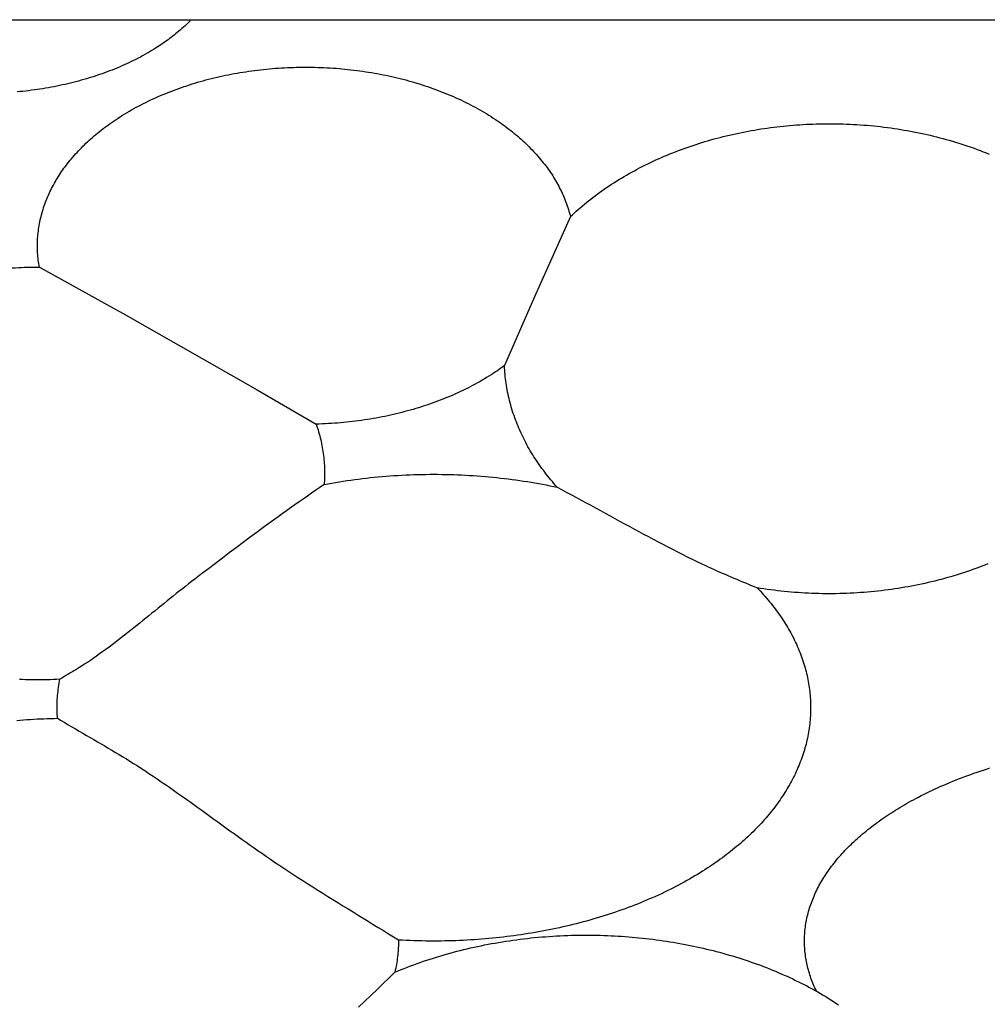
# Model space of a CAD drawing. Units: millimetres. Extents: x -23 to 246, y -38 to 38.
# Drawn here: x 117 to 143, y 11 to 38 of the extents above; entities that cross this region are included whole.
import ezdxf

# ---------------------------------------------------------------- set-up
doc = ezdxf.new("R2010")
doc.units = ezdxf.units.MM
doc.layers.add('Vector Layer 1', color=7, linetype='Continuous', lineweight=30)

msp = doc.modelspace()

# ---------------------------------------------------------------- linework, layer by layer
at = {"layer": 'Vector Layer 1', "color": 18, "lineweight": 30, "true_color": 0x000000, "extrusion": (0, 0, -1)}
for points in [[(-9.746, -38.013), (-9.746, 37.804), (-9.746, 37.804), (-246.37, 37.804), (-246.37, 37.804), (-246.37, -38.013), (-246.37, -38.013), (-9.746, -38.013)], [(-121.333, 37.804), (-121.309, 37.78), (-121.285, 37.755), (-121.285, 37.755), (-121.244, 37.716), (-121.204, 37.676), (-121.162, 37.638), (-121.12, 37.599), (-121.078, 37.562), (-121.035, 37.524), (-120.992, 37.488), (-120.949, 37.451), (-120.905, 37.415), (-120.905, 37.415), (-120.865, 37.382), (-120.824, 37.35), (-120.782, 37.318), (-120.741, 37.287), (-120.699, 37.256), (-120.656, 37.226), (-120.614, 37.196), (-120.571, 37.167), (-120.528, 37.137), (-120.485, 37.108), (-120.441, 37.079), (-120.398, 37.051), (-120.354, 37.023), (-120.354, 37.023), (-120.296, 36.987), (-120.238, 36.951), (-120.179, 36.916), (-120.12, 36.882), (-120.06, 36.848), (-119.999, 36.814), (-119.938, 36.781), (-119.876, 36.749), (-119.813, 36.717), (-119.75, 36.686), (-119.687, 36.655), (-119.623, 36.624), (-119.558, 36.594), (-119.493, 36.565), (-119.428, 36.536), (-119.362, 36.507), (-119.295, 36.479), (-119.228, 36.452), (-119.161, 36.425), (-119.093, 36.398), (-119.024, 36.373), (-118.955, 36.347), (-118.886, 36.322), (-118.816, 36.298), (-118.746, 36.274), (-118.675, 36.251), (-118.604, 36.228), (-118.533, 36.206), (-118.461, 36.185), (-118.389, 36.164), (-118.316, 36.143), (-118.243, 36.123), (-118.169, 36.104), (-118.096, 36.085), (-118.022, 36.066), (-117.947, 36.048), (-117.872, 36.031), (-117.797, 36.014), (-117.722, 35.998), (-117.646, 35.983), (-117.57, 35.968), (-117.494, 35.953), (-117.417, 35.939), (-117.34, 35.926), (-117.263, 35.913), (-117.185, 35.901), (-117.108, 35.89), (-117.03, 35.878), (-116.952, 35.868), (-116.873, 35.858), (-116.794, 35.849), (-116.715, 35.84), (-116.636, 35.832), (-116.557, 35.825)], [(-117.168, 31.02), (-117.16, 31.068), (-117.152, 31.117), (-117.145, 31.166), (-117.138, 31.214), (-117.133, 31.263), (-117.128, 31.312), (-117.124, 31.361), (-117.121, 31.41), (-117.118, 31.459), (-117.116, 31.509), (-117.115, 31.558), (-117.115, 31.607), (-117.115, 31.607), (-117.115, 31.658), (-117.116, 31.708), (-117.118, 31.759), (-117.121, 31.809), (-117.124, 31.859), (-117.129, 31.91), (-117.134, 31.96), (-117.14, 32.01), (-117.146, 32.06), (-117.154, 32.11), (-117.162, 32.16), (-117.171, 32.209), (-117.18, 32.259), (-117.191, 32.309), (-117.202, 32.358), (-117.214, 32.407), (-117.226, 32.456), (-117.24, 32.506), (-117.254, 32.555), (-117.269, 32.603), (-117.284, 32.652), (-117.301, 32.701), (-117.318, 32.749), (-117.335, 32.798), (-117.354, 32.846), (-117.373, 32.894), (-117.393, 32.942), (-117.414, 32.989), (-117.435, 33.037), (-117.458, 33.084), (-117.481, 33.132), (-117.504, 33.179), (-117.528, 33.226), (-117.553, 33.272), (-117.579, 33.319), (-117.606, 33.365), (-117.633, 33.412), (-117.661, 33.458), (-117.689, 33.504), (-117.718, 33.549), (-117.748, 33.595), (-117.779, 33.64), (-117.81, 33.685), (-117.842, 33.73), (-117.875, 33.774), (-117.908, 33.819), (-117.942, 33.863), (-117.977, 33.907), (-118.013, 33.951), (-118.049, 33.994), (-118.085, 34.038), (-118.123, 34.081), (-118.161, 34.123), (-118.2, 34.166), (-118.239, 34.208), (-118.279, 34.25), (-118.32, 34.292), (-118.361, 34.334), (-118.403, 34.375), (-118.446, 34.416), (-118.49, 34.457), (-118.534, 34.497), (-118.578, 34.537), (-118.623, 34.577), (-118.669, 34.617), (-118.716, 34.656), (-118.763, 34.695), (-118.811, 34.734), (-118.86, 34.772), (-118.909, 34.811), (-118.958, 34.848), (-119.009, 34.886), (-119.06, 34.923), (-119.111, 34.96), (-119.164, 34.997), (-119.216, 35.033), (-119.27, 35.069), (-119.27, 35.069), (-119.329, 35.108), (-119.389, 35.147), (-119.45, 35.185), (-119.511, 35.222), (-119.573, 35.259), (-119.635, 35.296), (-119.698, 35.332), (-119.762, 35.368), (-119.826, 35.403), (-119.89, 35.437), (-119.955, 35.472), (-120.021, 35.505), (-120.087, 35.538), (-120.154, 35.571), (-120.221, 35.603), (-120.288, 35.634), (-120.356, 35.665), (-120.425, 35.695), (-120.494, 35.725), (-120.563, 35.755), (-120.633, 35.784), (-120.704, 35.812), (-120.775, 35.84), (-120.846, 35.867), (-120.918, 35.893), (-120.99, 35.92), (-121.062, 35.945), (-121.135, 35.97), (-121.209, 35.995), (-121.283, 36.019), (-121.357, 36.042), (-121.431, 36.065), (-121.506, 36.087), (-121.581, 36.109), (-121.657, 36.13), (-121.733, 36.151), (-121.809, 36.171), (-121.886, 36.19), (-121.963, 36.209), (-122.04, 36.228), (-122.118, 36.245), (-122.196, 36.262), (-122.274, 36.279), (-122.353, 36.295), (-122.431, 36.311), (-122.51, 36.325), (-122.59, 36.34), (-122.669, 36.353), (-122.749, 36.367), (-122.829, 36.379), (-122.91, 36.391), (-122.99, 36.402), (-123.071, 36.413), (-123.152, 36.423), (-123.233, 36.433), (-123.315, 36.442), (-123.397, 36.45), (-123.478, 36.458), (-123.56, 36.465), (-123.643, 36.472), (-123.725, 36.477), (-123.808, 36.483), (-123.89, 36.487), (-123.973, 36.492), (-124.056, 36.495), (-124.139, 36.498), (-124.223, 36.5), (-124.306, 36.502), (-124.389, 36.502), (-124.473, 36.503), (-124.473, 36.503), (-124.557, 36.502), (-124.64, 36.502), (-124.723, 36.5), (-124.807, 36.498), (-124.89, 36.495), (-124.973, 36.492), (-125.056, 36.487), (-125.138, 36.483), (-125.221, 36.477), (-125.303, 36.472), (-125.385, 36.465), (-125.467, 36.458), (-125.549, 36.45), (-125.631, 36.442), (-125.712, 36.433), (-125.794, 36.423), (-125.875, 36.413), (-125.956, 36.402), (-126.036, 36.391), (-126.117, 36.379), (-126.197, 36.367), (-126.277, 36.353), (-126.356, 36.34), (-126.435, 36.325), (-126.515, 36.311), (-126.593, 36.295), (-126.672, 36.279), (-126.75, 36.262), (-126.828, 36.245), (-126.906, 36.228), (-126.983, 36.209), (-127.06, 36.19), (-127.137, 36.171), (-127.213, 36.151), (-127.289, 36.13), (-127.364, 36.109), (-127.44, 36.087), (-127.515, 36.065), (-127.589, 36.042), (-127.663, 36.019), (-127.737, 35.995), (-127.81, 35.97), (-127.883, 35.945), (-127.956, 35.92), (-128.028, 35.893), (-128.1, 35.867), (-128.171, 35.84), (-128.242, 35.812), (-128.312, 35.784), (-128.382, 35.755), (-128.452, 35.725), (-128.521, 35.695), (-128.59, 35.665), (-128.658, 35.634), (-128.725, 35.603), (-128.792, 35.571), (-128.859, 35.538), (-128.925, 35.505), (-128.991, 35.472), (-129.056, 35.437), (-129.12, 35.403), (-129.184, 35.368), (-129.248, 35.332), (-129.311, 35.296), (-129.373, 35.259), (-129.435, 35.222), (-129.496, 35.185), (-129.557, 35.147), (-129.617, 35.108), (-129.676, 35.069), (-129.676, 35.069), (-129.73, 35.032), (-129.784, 34.995), (-129.837, 34.958), (-129.89, 34.921), (-129.942, 34.883), (-129.993, 34.844), (-130.043, 34.806), (-130.093, 34.767), (-130.143, 34.728), (-130.191, 34.688), (-130.239, 34.649), (-130.286, 34.609), (-130.333, 34.568), (-130.379, 34.527), (-130.424, 34.486), (-130.469, 34.445), (-130.513, 34.404), (-130.556, 34.362), (-130.599, 34.32), (-130.64, 34.277), (-130.682, 34.235), (-130.722, 34.192), (-130.762, 34.149), (-130.801, 34.105), (-130.84, 34.062), (-130.877, 34.018), (-130.915, 33.974), (-130.951, 33.929), (-130.987, 33.884), (-131.022, 33.84), (-131.056, 33.795), (-131.089, 33.749), (-131.122, 33.704), (-131.154, 33.658), (-131.186, 33.612), (-131.217, 33.566), (-131.247, 33.519), (-131.276, 33.473), (-131.304, 33.426), (-131.332, 33.379), (-131.359, 33.332), (-131.386, 33.284), (-131.411, 33.237), (-131.436, 33.189), (-131.46, 33.141), (-131.484, 33.093), (-131.507, 33.045), (-131.528, 32.996), (-131.55, 32.948), (-131.57, 32.899), (-131.59, 32.85), (-131.609, 32.801), (-131.627, 32.752), (-131.644, 32.703), (-131.661, 32.653), (-131.677, 32.604), (-131.692, 32.554), (-131.706, 32.504), (-131.72, 32.454), (-131.733, 32.404)], [(-131.732, 32.404), (-131.785, 32.453), (-131.838, 32.502), (-131.892, 32.551), (-131.946, 32.6), (-132.001, 32.648), (-132.057, 32.696), (-132.114, 32.743), (-132.171, 32.791), (-132.229, 32.837), (-132.288, 32.884), (-132.347, 32.93), (-132.408, 32.975), (-132.468, 33.021), (-132.53, 33.065), (-132.53, 33.065), (-132.594, 33.112), (-132.66, 33.157), (-132.725, 33.203), (-132.792, 33.247), (-132.858, 33.291), (-132.926, 33.335), (-132.994, 33.378), (-133.062, 33.42), (-133.131, 33.462), (-133.201, 33.504), (-133.271, 33.545), (-133.342, 33.585), (-133.413, 33.625), (-133.484, 33.664), (-133.557, 33.703), (-133.629, 33.741), (-133.702, 33.779), (-133.776, 33.816), (-133.85, 33.852), (-133.924, 33.888), (-133.999, 33.923), (-134.075, 33.958), (-134.151, 33.992), (-134.227, 34.026), (-134.304, 34.059), (-134.381, 34.092), (-134.459, 34.124), (-134.537, 34.155), (-134.615, 34.186), (-134.694, 34.216), (-134.773, 34.246), (-134.853, 34.275), (-134.933, 34.303), (-135.013, 34.331), (-135.094, 34.359), (-135.175, 34.386), (-135.257, 34.412), (-135.339, 34.437), (-135.421, 34.462), (-135.504, 34.487), (-135.586, 34.51), (-135.67, 34.534), (-135.753, 34.556), (-135.837, 34.578), (-135.921, 34.599), (-136.006, 34.62), (-136.091, 34.64), (-136.176, 34.66), (-136.261, 34.679), (-136.347, 34.697), (-136.432, 34.715), (-136.519, 34.732), (-136.605, 34.748), (-136.692, 34.764), (-136.779, 34.779), (-136.866, 34.794), (-136.953, 34.808), (-137.041, 34.821), (-137.129, 34.834), (-137.217, 34.846), (-137.305, 34.857), (-137.394, 34.868), (-137.482, 34.878), (-137.571, 34.888), (-137.66, 34.897), (-137.749, 34.905), (-137.839, 34.913), (-137.928, 34.92), (-138.018, 34.926), (-138.108, 34.931), (-138.198, 34.936), (-138.288, 34.941), (-138.378, 34.944), (-138.469, 34.947), (-138.559, 34.95), (-138.65, 34.951), (-138.741, 34.952), (-138.832, 34.953), (-138.832, 34.953), (-138.926, 34.952), (-139.021, 34.951), (-139.115, 34.949), (-139.21, 34.947), (-139.304, 34.944), (-139.398, 34.94), (-139.492, 34.935), (-139.586, 34.93), (-139.68, 34.923), (-139.773, 34.917), (-139.866, 34.909), (-139.959, 34.901), (-140.052, 34.892), (-140.145, 34.882), (-140.238, 34.872), (-140.33, 34.861), (-140.422, 34.849), (-140.514, 34.837), (-140.606, 34.824), (-140.697, 34.81), (-140.788, 34.795), (-140.879, 34.78), (-140.97, 34.764), (-141.06, 34.748), (-141.15, 34.731), (-141.24, 34.713), (-141.33, 34.694), (-141.419, 34.675), (-141.508, 34.655), (-141.596, 34.635), (-141.685, 34.613), (-141.773, 34.592), (-141.86, 34.569), (-141.948, 34.546), (-142.035, 34.522), (-142.121, 34.498), (-142.207, 34.472), (-142.293, 34.447), (-142.379, 34.42), (-142.464, 34.393), (-142.549, 34.365), (-142.633, 34.337), (-142.717, 34.308), (-142.8, 34.278), (-142.883, 34.248), (-142.966, 34.217), (-143.048, 34.185), (-143.13, 34.153), (-143.211, 34.121)], [(-115.821, 30.943), (-115.906, 30.953), (-115.991, 30.962), (-116.076, 30.971), (-116.162, 30.979), (-116.247, 30.986), (-116.333, 30.992), (-116.419, 30.998), (-116.505, 31.003), (-116.591, 31.008), (-116.677, 31.012), (-116.764, 31.015), (-116.851, 31.017), (-116.937, 31.019), (-117.024, 31.02), (-117.111, 31.02), (-117.111, 31.02), (-117.13, 31.02), (-117.149, 31.02), (-117.168, 31.02)], [(-117.168, 31.02), (-119.533, 29.71), (-119.533, 29.71), (-123.142, 27.657), (-123.142, 27.657), (-124.76, 26.715)], [(-129.924, 28.319), (-129.875, 28.284), (-129.826, 28.249), (-129.777, 28.214), (-129.727, 28.18), (-129.676, 28.146), (-129.676, 28.146), (-129.616, 28.106), (-129.556, 28.067), (-129.494, 28.029), (-129.433, 27.991), (-129.37, 27.953), (-129.307, 27.917), (-129.244, 27.88), (-129.18, 27.844), (-129.115, 27.809), (-129.05, 27.774), (-128.984, 27.74), (-128.918, 27.706), (-128.852, 27.673), (-128.784, 27.64), (-128.717, 27.608), (-128.648, 27.576), (-128.58, 27.545), (-128.51, 27.514), (-128.441, 27.484), (-128.37, 27.455), (-128.3, 27.426), (-128.229, 27.397), (-128.157, 27.369), (-128.085, 27.342), (-128.013, 27.315), (-127.94, 27.289), (-127.867, 27.263), (-127.793, 27.238), (-127.719, 27.214), (-127.644, 27.19), (-127.569, 27.166), (-127.494, 27.143), (-127.418, 27.121), (-127.342, 27.099), (-127.266, 27.078), (-127.189, 27.058), (-127.112, 27.037), (-127.035, 27.018), (-126.957, 26.999), (-126.879, 26.981), (-126.801, 26.963), (-126.722, 26.946), (-126.643, 26.929), (-126.564, 26.914), (-126.484, 26.898), (-126.404, 26.883), (-126.324, 26.869), (-126.244, 26.856), (-126.163, 26.843), (-126.082, 26.83), (-126.001, 26.819), (-125.92, 26.807), (-125.838, 26.797), (-125.756, 26.787), (-125.674, 26.778), (-125.592, 26.769), (-125.51, 26.761), (-125.427, 26.753), (-125.344, 26.746), (-125.261, 26.74), (-125.178, 26.734), (-125.095, 26.729), (-125.011, 26.725), (-124.928, 26.721), (-124.844, 26.718), (-124.76, 26.716)], [(-131.37, 24.987), (-131.325, 25.037), (-131.28, 25.088), (-131.237, 25.139), (-131.194, 25.19), (-131.151, 25.241), (-131.11, 25.293), (-131.069, 25.345), (-131.028, 25.397), (-130.989, 25.45), (-130.95, 25.502), (-130.912, 25.555), (-130.874, 25.609), (-130.837, 25.662), (-130.801, 25.716), (-130.765, 25.77), (-130.731, 25.824), (-130.697, 25.878), (-130.663, 25.933), (-130.631, 25.988), (-130.599, 26.043), (-130.567, 26.098), (-130.537, 26.153), (-130.507, 26.209), (-130.478, 26.265), (-130.449, 26.321), (-130.422, 26.377), (-130.395, 26.434), (-130.368, 26.49), (-130.343, 26.547), (-130.318, 26.604), (-130.294, 26.661), (-130.271, 26.719), (-130.248, 26.776), (-130.226, 26.834), (-130.205, 26.892), (-130.185, 26.95), (-130.165, 27.008), (-130.146, 27.066), (-130.128, 27.125), (-130.11, 27.183), (-130.094, 27.242), (-130.078, 27.301), (-130.063, 27.36), (-130.048, 27.419), (-130.034, 27.478), (-130.022, 27.538), (-130.009, 27.597), (-129.998, 27.657), (-129.987, 27.717), (-129.978, 27.776), (-129.968, 27.836), (-129.96, 27.896), (-129.953, 27.957), (-129.946, 28.017), (-129.94, 28.077), (-129.935, 28.137), (-129.93, 28.198), (-129.927, 28.258), (-129.924, 28.319)], [(-124.76, 26.716), (-124.778, 26.663), (-124.795, 26.61), (-124.811, 26.557), (-124.827, 26.504), (-124.842, 26.45), (-124.856, 26.397), (-124.87, 26.343), (-124.883, 26.29), (-124.895, 26.236), (-124.906, 26.182), (-124.917, 26.128), (-124.927, 26.074), (-124.936, 26.02), (-124.944, 25.965), (-124.952, 25.911), (-124.959, 25.856), (-124.965, 25.802), (-124.971, 25.747), (-124.976, 25.692), (-124.98, 25.637), (-124.983, 25.582), (-124.986, 25.527), (-124.988, 25.472), (-124.989, 25.417), (-124.989, 25.362), (-124.989, 25.362), (-124.989, 25.312), (-124.988, 25.261), (-124.986, 25.211), (-124.984, 25.162), (-124.981, 25.112), (-124.978, 25.063)], [(-124.978, 25.063), (-125.082, 25.082), (-125.186, 25.101), (-125.29, 25.119), (-125.395, 25.136), (-125.5, 25.152), (-125.605, 25.168), (-125.711, 25.183), (-125.817, 25.198), (-125.923, 25.211), (-126.03, 25.224), (-126.136, 25.237), (-126.244, 25.249), (-126.351, 25.26), (-126.458, 25.27), (-126.566, 25.279), (-126.674, 25.288), (-126.782, 25.297), (-126.891, 25.304), (-127, 25.311), (-127.108, 25.317), (-127.218, 25.322), (-127.327, 25.327), (-127.436, 25.331), (-127.546, 25.334), (-127.655, 25.337), (-127.765, 25.339), (-127.875, 25.34), (-127.985, 25.34), (-127.985, 25.34), (-128.095, 25.34), (-128.204, 25.339), (-128.312, 25.337), (-128.421, 25.334), (-128.53, 25.331), (-128.638, 25.327), (-128.746, 25.323), (-128.854, 25.317), (-128.962, 25.311), (-129.07, 25.305), (-129.177, 25.297), (-129.285, 25.289), (-129.392, 25.281), (-129.498, 25.271), (-129.605, 25.261), (-129.711, 25.25), (-129.817, 25.239), (-129.923, 25.227), (-130.028, 25.214), (-130.134, 25.2), (-130.238, 25.186), (-130.343, 25.171), (-130.447, 25.156), (-130.551, 25.14), (-130.655, 25.123), (-130.758, 25.105), (-130.861, 25.087), (-130.964, 25.068), (-131.066, 25.049), (-131.168, 25.029), (-131.269, 25.008), (-131.37, 24.987)], [(-124.978, 25.063), (-124.863, 24.983), (-124.748, 24.902), (-124.633, 24.822), (-124.518, 24.742), (-124.403, 24.662), (-124.288, 24.582), (-124.173, 24.502), (-124.058, 24.421), (-123.944, 24.34), (-123.83, 24.259), (-123.716, 24.177), (-123.716, 24.177), (-123.523, 24.037), (-123.331, 23.896), (-123.139, 23.755), (-122.948, 23.613), (-122.757, 23.471), (-122.566, 23.328), (-122.376, 23.185), (-122.186, 23.041), (-121.996, 22.897), (-121.806, 22.753), (-121.617, 22.609), (-121.427, 22.464), (-121.427, 22.464), (-121.343, 22.399), (-121.258, 22.334), (-121.174, 22.268), (-121.089, 22.202), (-121.006, 22.135), (-120.922, 22.069), (-120.838, 22.002), (-120.755, 21.935), (-120.671, 21.868), (-120.588, 21.801), (-120.505, 21.733), (-120.422, 21.666), (-120.339, 21.598), (-120.255, 21.531), (-120.172, 21.464), (-120.089, 21.396), (-120.006, 21.329), (-119.922, 21.262), (-119.839, 21.195), (-119.755, 21.128), (-119.671, 21.062), (-119.587, 20.996), (-119.503, 20.93), (-119.419, 20.864), (-119.334, 20.798), (-119.249, 20.733), (-119.164, 20.669), (-119.078, 20.605), (-118.992, 20.541), (-118.906, 20.478), (-118.82, 20.415), (-118.732, 20.353), (-118.645, 20.291), (-118.645, 20.291), (-118.593, 20.255), (-118.54, 20.22), (-118.487, 20.185), (-118.434, 20.151), (-118.381, 20.117), (-118.327, 20.083), (-118.273, 20.05), (-118.219, 20.017), (-118.164, 19.984), (-118.11, 19.951), (-118.056, 19.919), (-118.001, 19.886), (-117.947, 19.853), (-117.892, 19.821), (-117.838, 19.788), (-117.784, 19.755), (-117.73, 19.721)], [(-143.18, 22.886), (-143.098, 22.853), (-143.015, 22.82), (-142.931, 22.789), (-142.847, 22.758), (-142.763, 22.727), (-142.678, 22.697), (-142.593, 22.668), (-142.507, 22.64), (-142.421, 22.612), (-142.335, 22.585), (-142.248, 22.559), (-142.161, 22.533), (-142.074, 22.508), (-141.986, 22.483), (-141.897, 22.459), (-141.809, 22.436), (-141.72, 22.414), (-141.63, 22.392), (-141.541, 22.371), (-141.451, 22.351), (-141.361, 22.331), (-141.27, 22.312), (-141.179, 22.294), (-141.088, 22.276), (-140.997, 22.259), (-140.905, 22.243), (-140.813, 22.227), (-140.721, 22.212), (-140.628, 22.198), (-140.535, 22.185), (-140.442, 22.172), (-140.349, 22.16), (-140.256, 22.149), (-140.162, 22.138), (-140.068, 22.128), (-139.974, 22.119), (-139.88, 22.111), (-139.785, 22.103), (-139.69, 22.096), (-139.596, 22.09), (-139.501, 22.084), (-139.405, 22.079), (-139.31, 22.075), (-139.215, 22.072), (-139.119, 22.069), (-139.023, 22.067), (-138.927, 22.066), (-138.832, 22.066), (-138.832, 22.066), (-138.736, 22.066), (-138.64, 22.067), (-138.544, 22.069), (-138.449, 22.072), (-138.354, 22.075), (-138.258, 22.079), (-138.163, 22.084), (-138.068, 22.09), (-137.974, 22.096), (-137.879, 22.103), (-137.785, 22.111), (-137.69, 22.119), (-137.596, 22.128), (-137.502, 22.138), (-137.409, 22.149), (-137.315, 22.16), (-137.222, 22.172), (-137.129, 22.185), (-137.036, 22.198), (-136.944, 22.212), (-136.852, 22.227)], [(-136.852, 22.227), (-136.897, 22.18), (-136.941, 22.133), (-136.985, 22.085), (-137.028, 22.038), (-137.07, 21.99), (-137.112, 21.942), (-137.152, 21.894), (-137.193, 21.845), (-137.232, 21.796), (-137.271, 21.747), (-137.31, 21.698), (-137.347, 21.649), (-137.384, 21.6), (-137.42, 21.55), (-137.456, 21.5), (-137.491, 21.45), (-137.525, 21.4), (-137.558, 21.349), (-137.591, 21.299), (-137.623, 21.248), (-137.655, 21.197), (-137.685, 21.146), (-137.715, 21.095), (-137.744, 21.043), (-137.773, 20.992), (-137.801, 20.94), (-137.828, 20.888), (-137.854, 20.836), (-137.88, 20.784), (-137.905, 20.732), (-137.929, 20.679), (-137.953, 20.626), (-137.976, 20.574), (-137.998, 20.521), (-138.019, 20.468), (-138.04, 20.415), (-138.06, 20.361), (-138.079, 20.308), (-138.098, 20.255), (-138.116, 20.201), (-138.133, 20.147), (-138.149, 20.093), (-138.165, 20.039), (-138.179, 19.985), (-138.193, 19.931), (-138.207, 19.877), (-138.219, 19.823), (-138.231, 19.768), (-138.242, 19.714), (-138.253, 19.659), (-138.262, 19.604), (-138.271, 19.549), (-138.279, 19.494), (-138.286, 19.44), (-138.293, 19.384), (-138.299, 19.329), (-138.304, 19.274), (-138.308, 19.219), (-138.311, 19.164), (-138.314, 19.108), (-138.316, 19.053), (-138.317, 18.997), (-138.318, 18.942), (-138.318, 18.942), (-138.317, 18.886), (-138.316, 18.83), (-138.314, 18.774), (-138.311, 18.718), (-138.308, 18.663), (-138.304, 18.607), (-138.298, 18.552), (-138.293, 18.496), (-138.286, 18.441), (-138.279, 18.385), (-138.27, 18.33), (-138.261, 18.275), (-138.252, 18.22), (-138.241, 18.165), (-138.23, 18.11), (-138.218, 18.055), (-138.205, 18), (-138.192, 17.946), (-138.177, 17.891), (-138.162, 17.837), (-138.147, 17.782), (-138.13, 17.728), (-138.113, 17.674), (-138.095, 17.62), (-138.076, 17.566), (-138.057, 17.513), (-138.036, 17.459), (-138.015, 17.406), (-137.994, 17.352), (-137.971, 17.299), (-137.948, 17.246), (-137.924, 17.193), (-137.9, 17.14), (-137.874, 17.087), (-137.848, 17.035), (-137.821, 16.983), (-137.794, 16.93), (-137.766, 16.878), (-137.737, 16.826), (-137.707, 16.775), (-137.677, 16.723), (-137.646, 16.672), (-137.614, 16.621), (-137.581, 16.569), (-137.548, 16.519), (-137.514, 16.468), (-137.48, 16.417), (-137.444, 16.367), (-137.408, 16.317), (-137.371, 16.267), (-137.334, 16.217), (-137.296, 16.168), (-137.257, 16.118), (-137.218, 16.069), (-137.178, 16.02), (-137.137, 15.971), (-137.095, 15.923), (-137.053, 15.874), (-137.01, 15.826), (-136.967, 15.778), (-136.922, 15.731), (-136.877, 15.683), (-136.832, 15.636), (-136.786, 15.589), (-136.739, 15.542), (-136.691, 15.496), (-136.643, 15.45), (-136.594, 15.403), (-136.544, 15.358), (-136.494, 15.312), (-136.443, 15.267), (-136.392, 15.222), (-136.34, 15.177), (-136.287, 15.132), (-136.233, 15.088), (-136.179, 15.044), (-136.125, 15), (-136.069, 14.957), (-136.013, 14.914), (-135.956, 14.871), (-135.899, 14.828), (-135.841, 14.786), (-135.783, 14.744), (-135.723, 14.702), (-135.664, 14.66), (-135.603, 14.619), (-135.542, 14.578), (-135.48, 14.538), (-135.418, 14.497), (-135.355, 14.457), (-135.291, 14.417), (-135.291, 14.417), (-135.219, 14.373), (-135.147, 14.33), (-135.073, 14.286), (-134.999, 14.244), (-134.925, 14.201), (-134.85, 14.16), (-134.774, 14.118), (-134.698, 14.077), (-134.621, 14.037), (-134.543, 13.997), (-134.465, 13.958), (-134.387, 13.919), (-134.308, 13.881), (-134.228, 13.843), (-134.148, 13.806), (-134.067, 13.769), (-133.986, 13.733), (-133.904, 13.697), (-133.821, 13.662), (-133.739, 13.627), (-133.655, 13.593), (-133.571, 13.559), (-133.487, 13.526), (-133.402, 13.493), (-133.317, 13.461), (-133.231, 13.429), (-133.145, 13.398), (-133.058, 13.368), (-132.971, 13.338), (-132.884, 13.308), (-132.796, 13.279), (-132.707, 13.251), (-132.619, 13.223), (-132.529, 13.195), (-132.44, 13.169), (-132.35, 13.142), (-132.259, 13.116), (-132.168, 13.091), (-132.077, 13.067), (-131.985, 13.042), (-131.893, 13.019), (-131.801, 12.996), (-131.708, 12.973), (-131.615, 12.951), (-131.522, 12.93), (-131.428, 12.909), (-131.334, 12.889), (-131.24, 12.869), (-131.145, 12.85), (-131.05, 12.831), (-130.955, 12.813), (-130.859, 12.796), (-130.763, 12.779), (-130.667, 12.763), (-130.57, 12.747), (-130.474, 12.732), (-130.377, 12.717), (-130.279, 12.703), (-130.182, 12.69), (-130.084, 12.677), (-129.986, 12.665), (-129.888, 12.653), (-129.789, 12.642), (-129.691, 12.631), (-129.592, 12.621), (-129.493, 12.612), (-129.393, 12.603), (-129.294, 12.595), (-129.194, 12.587), (-129.094, 12.58), (-128.994, 12.574), (-128.894, 12.568), (-128.794, 12.563), (-128.693, 12.558), (-128.592, 12.554), (-128.492, 12.551), (-128.391, 12.548), (-128.289, 12.546), (-128.188, 12.545), (-128.087, 12.544), (-127.985, 12.543), (-127.985, 12.543), (-127.877, 12.544), (-127.768, 12.545), (-127.66, 12.547), (-127.552, 12.549), (-127.444, 12.552), (-127.336, 12.556), (-127.229, 12.561), (-127.122, 12.566), (-127.016, 12.572)], [(-117.73, 19.721), (-117.642, 19.717), (-117.554, 19.713), (-117.466, 19.709), (-117.377, 19.707), (-117.289, 19.705), (-117.2, 19.704), (-117.111, 19.704), (-117.111, 19.704), (-117.03, 19.705), (-116.948, 19.706), (-116.866, 19.708), (-116.785, 19.71), (-116.703, 19.713), (-116.622, 19.716)], [(-117.664, 18.651), (-117.661, 18.699), (-117.658, 18.748), (-117.656, 18.796), (-117.654, 18.845), (-117.654, 18.893), (-117.653, 18.942), (-117.653, 18.942), (-117.654, 18.998), (-117.655, 19.054), (-117.657, 19.11), (-117.66, 19.165), (-117.663, 19.221), (-117.667, 19.277), (-117.673, 19.333), (-117.679, 19.388), (-117.685, 19.444), (-117.693, 19.499), (-117.701, 19.555), (-117.71, 19.61), (-117.72, 19.666), (-117.73, 19.721)], [(-116.551, 18.592), (-116.642, 18.601), (-116.735, 18.608), (-116.827, 18.615), (-116.919, 18.622), (-117.012, 18.628), (-117.105, 18.633), (-117.198, 18.637), (-117.291, 18.641), (-117.384, 18.645), (-117.477, 18.647), (-117.571, 18.649), (-117.664, 18.651)], [(-117.664, 18.651), (-117.763, 18.592), (-117.863, 18.533), (-117.962, 18.475), (-118.062, 18.416), (-118.162, 18.358), (-118.261, 18.3), (-118.361, 18.242), (-118.461, 18.184), (-118.561, 18.126), (-118.661, 18.068), (-118.761, 18.01), (-118.86, 17.952), (-118.96, 17.893), (-119.059, 17.835), (-119.159, 17.776), (-119.258, 17.717), (-119.357, 17.657), (-119.455, 17.597), (-119.554, 17.537), (-119.652, 17.476), (-119.75, 17.415), (-119.847, 17.353), (-119.944, 17.29), (-119.944, 17.29), (-120.058, 17.216), (-120.172, 17.141), (-120.285, 17.066), (-120.398, 16.99), (-120.511, 16.913), (-120.623, 16.836), (-120.735, 16.759), (-120.847, 16.681), (-120.958, 16.603), (-121.069, 16.525), (-121.18, 16.446), (-121.291, 16.367), (-121.402, 16.288), (-121.512, 16.208), (-121.623, 16.129), (-121.733, 16.049), (-121.844, 15.969), (-121.954, 15.889), (-122.064, 15.809), (-122.174, 15.73), (-122.285, 15.65), (-122.395, 15.57), (-122.506, 15.491), (-122.616, 15.411), (-122.727, 15.332), (-122.838, 15.253), (-122.949, 15.174), (-123.06, 15.096), (-123.171, 15.018), (-123.283, 14.94), (-123.395, 14.862), (-123.507, 14.785), (-123.62, 14.709), (-123.733, 14.633), (-123.846, 14.558), (-123.846, 14.558), (-123.982, 14.468), (-124.118, 14.379), (-124.254, 14.291), (-124.391, 14.203), (-124.528, 14.116), (-124.666, 14.029), (-124.803, 13.942), (-124.941, 13.856), (-125.079, 13.77), (-125.217, 13.684), (-125.355, 13.598), (-125.494, 13.513), (-125.632, 13.428), (-125.771, 13.343), (-125.909, 13.258), (-126.048, 13.173), (-126.186, 13.088), (-126.325, 13.002), (-126.463, 12.917), (-126.601, 12.832), (-126.74, 12.746), (-126.878, 12.66), (-127.016, 12.574)], [(-138.48, 11.168), (-138.458, 11.212), (-138.438, 11.257), (-138.418, 11.302), (-138.398, 11.347), (-138.38, 11.392), (-138.362, 11.437), (-138.345, 11.482), (-138.328, 11.528), (-138.313, 11.573), (-138.298, 11.619), (-138.283, 11.664), (-138.27, 11.71), (-138.257, 11.756), (-138.245, 11.802), (-138.233, 11.848), (-138.223, 11.894), (-138.213, 11.94), (-138.203, 11.986), (-138.195, 12.032), (-138.187, 12.079), (-138.18, 12.125), (-138.174, 12.171), (-138.168, 12.218), (-138.163, 12.264), (-138.159, 12.311), (-138.156, 12.358), (-138.153, 12.405), (-138.152, 12.451), (-138.15, 12.498), (-138.15, 12.545), (-138.15, 12.545), (-138.15, 12.593), (-138.152, 12.642), (-138.154, 12.69), (-138.156, 12.738), (-138.16, 12.786), (-138.164, 12.834), (-138.169, 12.882), (-138.175, 12.93), (-138.182, 12.978), (-138.19, 13.026), (-138.198, 13.073), (-138.207, 13.121), (-138.217, 13.169), (-138.227, 13.216), (-138.239, 13.264), (-138.251, 13.311), (-138.263, 13.358), (-138.277, 13.405), (-138.292, 13.452), (-138.307, 13.499), (-138.323, 13.546), (-138.339, 13.593), (-138.357, 13.64), (-138.375, 13.686), (-138.394, 13.733), (-138.413, 13.779), (-138.434, 13.826), (-138.455, 13.872), (-138.477, 13.918), (-138.5, 13.964), (-138.523, 14.01), (-138.547, 14.056), (-138.572, 14.101), (-138.598, 14.147), (-138.624, 14.192), (-138.651, 14.237), (-138.679, 14.282), (-138.707, 14.327), (-138.736, 14.372), (-138.766, 14.417), (-138.797, 14.461), (-138.828, 14.506), (-138.861, 14.55), (-138.893, 14.594), (-138.927, 14.638), (-138.961, 14.682), (-138.996, 14.725), (-139.032, 14.769), (-139.068, 14.812), (-139.105, 14.855), (-139.143, 14.898), (-139.181, 14.941), (-139.22, 14.984), (-139.26, 15.026), (-139.301, 15.069), (-139.342, 15.111), (-139.384, 15.153), (-139.427, 15.194), (-139.47, 15.236), (-139.514, 15.277), (-139.558, 15.319), (-139.604, 15.359), (-139.65, 15.4), (-139.696, 15.441), (-139.744, 15.481), (-139.792, 15.521), (-139.841, 15.561), (-139.89, 15.601), (-139.94, 15.641), (-139.991, 15.68), (-140.042, 15.719), (-140.094, 15.758), (-140.147, 15.797), (-140.2, 15.835), (-140.254, 15.874), (-140.309, 15.912), (-140.364, 15.949), (-140.42, 15.987), (-140.476, 16.024), (-140.533, 16.061), (-140.591, 16.098), (-140.65, 16.135), (-140.709, 16.171), (-140.769, 16.207), (-140.829, 16.243), (-140.89, 16.279), (-140.952, 16.314), (-141.014, 16.349), (-141.077, 16.384), (-141.141, 16.419), (-141.205, 16.453), (-141.205, 16.453), (-141.279, 16.492), (-141.353, 16.53), (-141.428, 16.568), (-141.504, 16.605), (-141.58, 16.642), (-141.657, 16.679), (-141.735, 16.715), (-141.813, 16.751), (-141.892, 16.786), (-141.972, 16.821), (-142.052, 16.855), (-142.132, 16.889), (-142.214, 16.923), (-142.295, 16.956), (-142.378, 16.988), (-142.46, 17.02), (-142.544, 17.052), (-142.628, 17.083), (-142.712, 17.114), (-142.797, 17.144), (-142.883, 17.174), (-142.969, 17.204), (-143.056, 17.233), (-143.143, 17.261), (-143.23, 17.289)], [(-126.918, 11.689), (-127.003, 11.725), (-127.088, 11.76), (-127.175, 11.794), (-127.261, 11.828), (-127.348, 11.862), (-127.436, 11.894), (-127.524, 11.926), (-127.613, 11.958), (-127.702, 11.989), (-127.791, 12.019), (-127.881, 12.048), (-127.972, 12.077), (-128.062, 12.106), (-128.154, 12.133), (-128.245, 12.16), (-128.337, 12.187), (-128.43, 12.213), (-128.523, 12.238), (-128.616, 12.263), (-128.71, 12.286), (-128.804, 12.31), (-128.898, 12.332), (-128.993, 12.354), (-129.088, 12.376), (-129.183, 12.396), (-129.279, 12.417), (-129.375, 12.436), (-129.471, 12.455), (-129.568, 12.473), (-129.665, 12.49), (-129.762, 12.507), (-129.86, 12.523), (-129.958, 12.539), (-130.056, 12.553), (-130.154, 12.568), (-130.253, 12.581), (-130.352, 12.594), (-130.451, 12.606), (-130.55, 12.617), (-130.65, 12.628), (-130.75, 12.638), (-130.85, 12.648), (-130.95, 12.656), (-131.05, 12.664), (-131.151, 12.672), (-131.252, 12.678), (-131.353, 12.684), (-131.454, 12.69), (-131.555, 12.694), (-131.657, 12.698), (-131.759, 12.701), (-131.86, 12.704), (-131.962, 12.706), (-132.064, 12.707), (-132.167, 12.707), (-132.167, 12.707), (-132.264, 12.707), (-132.361, 12.706), (-132.458, 12.704), (-132.555, 12.702), (-132.652, 12.699), (-132.748, 12.695), (-132.845, 12.691), (-132.941, 12.687), (-133.037, 12.681), (-133.133, 12.675), (-133.229, 12.668), (-133.325, 12.661), (-133.42, 12.653), (-133.516, 12.645), (-133.611, 12.636), (-133.706, 12.626), (-133.801, 12.615), (-133.895, 12.604), (-133.989, 12.593), (-134.084, 12.581), (-134.177, 12.568), (-134.271, 12.554), (-134.364, 12.54), (-134.458, 12.526), (-134.551, 12.511), (-134.643, 12.495), (-134.736, 12.478), (-134.828, 12.461), (-134.919, 12.444), (-135.011, 12.425), (-135.102, 12.407), (-135.193, 12.387), (-135.284, 12.367), (-135.374, 12.347), (-135.464, 12.326), (-135.554, 12.304), (-135.643, 12.281), (-135.732, 12.259), (-135.821, 12.235), (-135.909, 12.211), (-135.997, 12.187), (-136.085, 12.161), (-136.172, 12.136), (-136.259, 12.109), (-136.346, 12.082), (-136.432, 12.055), (-136.517, 12.027), (-136.603, 11.998), (-136.688, 11.969), (-136.772, 11.94), (-136.856, 11.909), (-136.94, 11.879), (-137.023, 11.847), (-137.106, 11.815), (-137.188, 11.783), (-137.27, 11.75), (-137.351, 11.716), (-137.432, 11.682), (-137.513, 11.648), (-137.593, 11.613), (-137.672, 11.577), (-137.751, 11.541), (-137.83, 11.504), (-137.908, 11.467), (-137.985, 11.429), (-138.062, 11.39), (-138.139, 11.352), (-138.215, 11.312), (-138.29, 11.272), (-138.365, 11.232), (-138.439, 11.191), (-138.513, 11.149), (-138.586, 11.107), (-138.659, 11.065), (-138.731, 11.022), (-138.802, 10.978), (-138.873, 10.934), (-138.944, 10.89), (-139.013, 10.845), (-139.082, 10.799)], [(-127.016, 12.574), (-127.015, 12.536), (-127.014, 12.498), (-127.014, 12.498), (-127.013, 12.451), (-127.012, 12.404), (-127.01, 12.357), (-127.007, 12.31), (-127.004, 12.263), (-127, 12.216), (-126.995, 12.17), (-126.99, 12.123), (-126.99, 12.123), (-126.984, 12.068), (-126.977, 12.014), (-126.969, 11.959), (-126.96, 11.905), (-126.95, 11.851), (-126.94, 11.797), (-126.929, 11.743), (-126.918, 11.689)]]:
    msp.add_lwpolyline(points, dxfattribs=at)
at = {"layer": 'Vector Layer 1', "color": 18, "lineweight": 30, "true_color": 0x000000}
for points in [[(131.733, 32.405), (130.743, 30.21), (130.743, 30.21), (129.924, 28.319)], [(131.369, 24.987), (131.501, 24.917), (131.633, 24.846), (131.765, 24.775), (131.897, 24.704), (132.028, 24.633), (132.16, 24.561), (132.291, 24.49), (132.423, 24.418), (132.554, 24.346), (132.685, 24.274), (132.817, 24.202), (132.948, 24.13), (133.08, 24.059), (133.211, 23.987), (133.343, 23.915), (133.474, 23.844), (133.606, 23.773), (133.738, 23.702), (133.87, 23.631), (134.002, 23.561), (134.134, 23.491), (134.267, 23.422), (134.4, 23.352), (134.533, 23.284), (134.666, 23.216), (134.799, 23.148), (134.933, 23.081), (135.067, 23.014), (135.202, 22.948), (135.336, 22.883), (135.336, 22.883), (135.415, 22.846), (135.494, 22.809), (135.573, 22.773), (135.652, 22.737), (135.731, 22.702), (135.811, 22.667), (135.891, 22.633), (135.971, 22.599), (136.051, 22.565), (136.131, 22.531), (136.211, 22.497), (136.291, 22.464), (136.371, 22.43), (136.452, 22.397), (136.532, 22.363), (136.612, 22.329), (136.692, 22.296), (136.772, 22.261), (136.852, 22.227)], [(126.918, 11.689), (126.752, 11.529), (126.586, 11.369), (126.42, 11.209), (126.254, 11.049), (126.087, 10.89), (125.921, 10.73)]]:
    msp.add_lwpolyline(points, dxfattribs=at)

doc.saveas('drawing.dxf')
